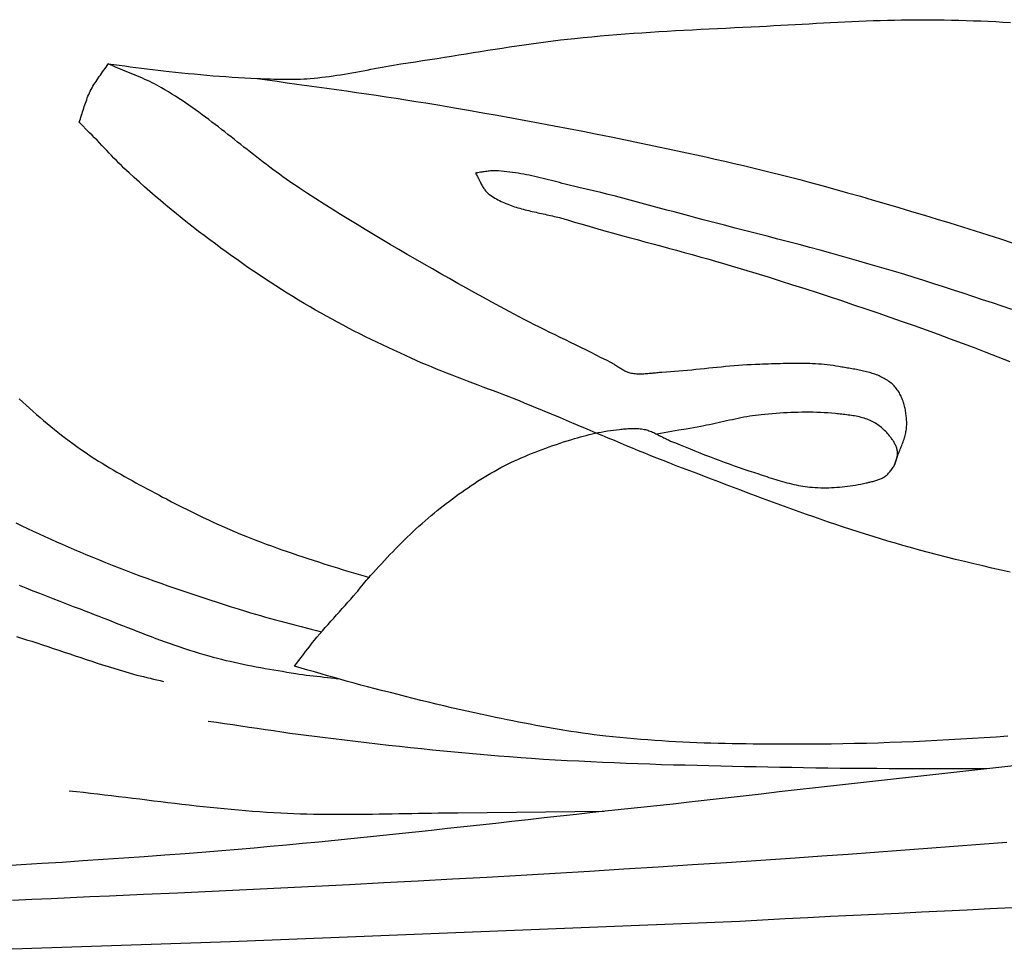
# Model space of a CAD drawing. Units: millimetres. Extents: x 9 to 1075, y -76 to 206.
# Drawn here: x 86 to 101, y 0 to 14 of the extents above; entities that cross this region are included whole.
import ezdxf

# ---------------------------------------------------------------- set-up
doc = ezdxf.new("R2010")
doc.units = ezdxf.units.MM
doc.layers.add('Default Layer', color=7, linetype='Continuous', lineweight=30)

msp = doc.modelspace()

# ---------------------------------------------------------------- linework, layer by layer
at = {"layer": 'Default Layer', "color": 18, "lineweight": 30, "true_color": 0x000000, "extrusion": (0, 0, -1)}
for points in [[(-99.151, 7.449), (-99.157, 7.468), (-99.163, 7.487), (-99.169, 7.506), (-99.176, 7.525), (-99.183, 7.544), (-99.19, 7.563), (-99.197, 7.582), (-99.204, 7.601), (-99.212, 7.62), (-99.219, 7.639), (-99.227, 7.658), (-99.234, 7.677), (-99.242, 7.696), (-99.249, 7.715), (-99.257, 7.734), (-99.264, 7.753), (-99.271, 7.772), (-99.278, 7.791), (-99.284, 7.81), (-99.291, 7.829), (-99.297, 7.848), (-99.302, 7.867), (-99.308, 7.886), (-99.313, 7.906), (-99.317, 7.925), (-99.321, 7.944), (-99.324, 7.964), (-99.327, 7.983), (-99.33, 8.003), (-99.331, 8.022), (-99.333, 8.042), (-99.333, 8.062), (-99.333, 8.081), (-99.333, 8.081), (-99.332, 8.1), (-99.331, 8.119), (-99.33, 8.139), (-99.328, 8.158), (-99.326, 8.177), (-99.324, 8.197), (-99.321, 8.216), (-99.319, 8.236), (-99.315, 8.255), (-99.312, 8.275), (-99.308, 8.294), (-99.304, 8.313), (-99.299, 8.333), (-99.294, 8.352), (-99.289, 8.371), (-99.283, 8.389), (-99.277, 8.408), (-99.27, 8.427), (-99.263, 8.445), (-99.255, 8.463), (-99.247, 8.481), (-99.239, 8.498), (-99.23, 8.515), (-99.221, 8.532), (-99.211, 8.549), (-99.2, 8.565), (-99.189, 8.581), (-99.178, 8.596), (-99.166, 8.612), (-99.153, 8.626), (-99.14, 8.64), (-99.126, 8.654), (-99.126, 8.654), (-99.11, 8.668), (-99.094, 8.682), (-99.078, 8.696), (-99.061, 8.708), (-99.043, 8.72), (-99.026, 8.732), (-99.007, 8.743), (-98.989, 8.754), (-98.97, 8.764), (-98.951, 8.773), (-98.931, 8.783), (-98.912, 8.791), (-98.891, 8.8), (-98.871, 8.808), (-98.85, 8.815), (-98.83, 8.822), (-98.808, 8.829), (-98.787, 8.836), (-98.766, 8.842), (-98.744, 8.848), (-98.722, 8.854), (-98.7, 8.859), (-98.678, 8.864), (-98.656, 8.869), (-98.634, 8.874), (-98.612, 8.879), (-98.589, 8.883), (-98.567, 8.887), (-98.544, 8.891), (-98.522, 8.895), (-98.499, 8.899), (-98.477, 8.903), (-98.455, 8.907), (-98.432, 8.91), (-98.41, 8.914), (-98.388, 8.918), (-98.366, 8.922), (-98.344, 8.925), (-98.322, 8.929), (-98.301, 8.933), (-98.301, 8.933), (-98.257, 8.94), (-98.213, 8.947), (-98.169, 8.953), (-98.125, 8.958), (-98.08, 8.963), (-98.036, 8.967), (-97.992, 8.97), (-97.947, 8.973), (-97.903, 8.975), (-97.858, 8.977), (-97.814, 8.978), (-97.769, 8.979), (-97.724, 8.98), (-97.679, 8.98), (-97.635, 8.98), (-97.59, 8.979), (-97.545, 8.979), (-97.5, 8.978), (-97.456, 8.977), (-97.411, 8.976), (-97.366, 8.974), (-97.321, 8.973), (-97.277, 8.972), (-97.232, 8.97), (-97.187, 8.969), (-97.143, 8.967), (-97.098, 8.966), (-97.098, 8.966), (-97.033, 8.964), (-96.968, 8.961), (-96.904, 8.958), (-96.839, 8.954), (-96.774, 8.949), (-96.71, 8.944), (-96.645, 8.938), (-96.581, 8.932), (-96.516, 8.926), (-96.452, 8.92), (-96.387, 8.913), (-96.323, 8.906), (-96.258, 8.9), (-96.194, 8.893), (-96.129, 8.886), (-96.065, 8.88), (-96, 8.873), (-95.936, 8.867), (-95.871, 8.862), (-95.806, 8.856), (-95.742, 8.852), (-95.677, 8.847), (-95.612, 8.844), (-95.612, 8.844), (-95.593, 8.842), (-95.574, 8.841), (-95.554, 8.839), (-95.535, 8.837), (-95.515, 8.835), (-95.496, 8.833), (-95.476, 8.831), (-95.457, 8.829), (-95.437, 8.827), (-95.418, 8.825), (-95.398, 8.823), (-95.379, 8.821), (-95.359, 8.82), (-95.34, 8.819), (-95.32, 8.817), (-95.301, 8.817), (-95.281, 8.816), (-95.262, 8.817), (-95.243, 8.817), (-95.224, 8.818), (-95.205, 8.82), (-95.185, 8.822), (-95.167, 8.825), (-95.148, 8.828), (-95.129, 8.832), (-95.129, 8.832), (-95.115, 8.836), (-95.101, 8.841), (-95.087, 8.846), (-95.073, 8.851), (-95.06, 8.857), (-95.047, 8.864), (-95.034, 8.871), (-95.021, 8.878), (-95.009, 8.886), (-94.996, 8.893), (-94.983, 8.901), (-94.971, 8.909), (-94.959, 8.918), (-94.946, 8.926), (-94.934, 8.934), (-94.922, 8.942), (-94.909, 8.951), (-94.897, 8.959), (-94.884, 8.967), (-94.872, 8.974), (-94.859, 8.981), (-94.846, 8.989), (-94.846, 8.989), (-94.769, 9.029), (-94.691, 9.068), (-94.614, 9.108), (-94.536, 9.147), (-94.458, 9.185), (-94.38, 9.224), (-94.301, 9.262), (-94.223, 9.3), (-94.145, 9.338), (-94.066, 9.376), (-93.988, 9.414), (-93.909, 9.452), (-93.831, 9.491), (-93.753, 9.529), (-93.675, 9.568), (-93.598, 9.607), (-93.52, 9.647), (-93.443, 9.687), (-93.366, 9.728), (-93.289, 9.769), (-93.289, 9.769), (-93.16, 9.84), (-93.03, 9.911), (-92.9, 9.982), (-92.77, 10.054), (-92.641, 10.125), (-92.512, 10.197), (-92.383, 10.27), (-92.254, 10.343), (-92.125, 10.416), (-91.997, 10.489), (-91.868, 10.563), (-91.74, 10.637), (-91.613, 10.711), (-91.485, 10.786), (-91.358, 10.861), (-91.231, 10.937), (-91.105, 11.014), (-90.979, 11.09), (-90.853, 11.167), (-90.727, 11.245), (-90.602, 11.323), (-90.478, 11.402), (-90.353, 11.482), (-90.229, 11.561), (-90.106, 11.642), (-90.106, 11.642), (-90.054, 11.676), (-90.003, 11.711), (-89.952, 11.746), (-89.901, 11.781), (-89.851, 11.817), (-89.801, 11.854), (-89.751, 11.89), (-89.701, 11.927), (-89.652, 11.964), (-89.602, 12.001), (-89.553, 12.039), (-89.504, 12.077), (-89.455, 12.115), (-89.407, 12.153), (-89.358, 12.191), (-89.309, 12.229), (-89.261, 12.267), (-89.212, 12.306), (-89.164, 12.344), (-89.115, 12.383), (-89.067, 12.421), (-89.018, 12.459), (-88.97, 12.497), (-88.921, 12.535), (-88.872, 12.573), (-88.823, 12.611), (-88.774, 12.648), (-88.725, 12.686), (-88.675, 12.723), (-88.626, 12.759), (-88.576, 12.796), (-88.526, 12.832), (-88.475, 12.868), (-88.425, 12.903), (-88.374, 12.938), (-88.322, 12.973), (-88.271, 13.007), (-88.219, 13.04), (-88.167, 13.073), (-88.114, 13.106), (-88.061, 13.138), (-88.007, 13.169), (-88.007, 13.169), (-87.972, 13.189), (-87.937, 13.208), (-87.901, 13.227), (-87.865, 13.245), (-87.829, 13.262), (-87.793, 13.28), (-87.756, 13.296), (-87.719, 13.313), (-87.682, 13.329), (-87.645, 13.345), (-87.608, 13.36), (-87.57, 13.376), (-87.533, 13.391), (-87.496, 13.406), (-87.458, 13.421), (-87.421, 13.437), (-87.383, 13.452), (-87.346, 13.467), (-87.308, 13.483), (-87.271, 13.499), (-87.234, 13.515), (-87.197, 13.531), (-87.197, 13.531), (-87.282, 13.52), (-87.366, 13.51), (-87.45, 13.499), (-87.534, 13.487), (-87.618, 13.476), (-87.703, 13.465), (-87.787, 13.455), (-87.871, 13.444), (-87.956, 13.434), (-88.04, 13.425), (-88.124, 13.416), (-88.124, 13.416), (-88.22, 13.406), (-88.315, 13.397), (-88.411, 13.387), (-88.506, 13.378), (-88.602, 13.369), (-88.698, 13.361), (-88.793, 13.352), (-88.889, 13.345), (-88.985, 13.337), (-89.08, 13.331), (-89.176, 13.324), (-89.272, 13.319), (-89.368, 13.314), (-89.464, 13.31), (-89.464, 13.31), (-89.514, 13.308), (-89.564, 13.306), (-89.615, 13.304), (-89.665, 13.302), (-89.716, 13.301), (-89.766, 13.299), (-89.816, 13.298), (-89.867, 13.298), (-89.917, 13.297), (-89.968, 13.297), (-90.018, 13.298), (-90.068, 13.299), (-90.119, 13.301), (-90.169, 13.303), (-90.219, 13.306), (-90.269, 13.31), (-90.269, 13.31), (-90.327, 13.315), (-90.385, 13.32), (-90.443, 13.327), (-90.5, 13.334), (-90.558, 13.341), (-90.616, 13.349), (-90.673, 13.358), (-90.73, 13.367), (-90.788, 13.377), (-90.845, 13.386), (-90.902, 13.396), (-90.959, 13.407), (-91.017, 13.417), (-91.074, 13.428), (-91.131, 13.438), (-91.188, 13.449), (-91.245, 13.46), (-91.303, 13.471), (-91.36, 13.481), (-91.417, 13.492), (-91.474, 13.502), (-91.531, 13.512), (-91.589, 13.522), (-91.646, 13.531), (-91.646, 13.531), (-91.756, 13.547), (-91.866, 13.564), (-91.976, 13.581), (-92.086, 13.598), (-92.197, 13.615), (-92.307, 13.633), (-92.417, 13.65), (-92.526, 13.668), (-92.636, 13.686), (-92.746, 13.703), (-92.856, 13.721), (-92.967, 13.738), (-93.077, 13.755), (-93.187, 13.772), (-93.297, 13.789), (-93.407, 13.805), (-93.517, 13.821), (-93.627, 13.837), (-93.738, 13.852), (-93.848, 13.866), (-93.959, 13.88), (-94.069, 13.894), (-94.18, 13.906), (-94.291, 13.919), (-94.291, 13.919), (-94.418, 13.932), (-94.545, 13.944), (-94.672, 13.956), (-94.799, 13.967), (-94.927, 13.977), (-95.054, 13.987), (-95.182, 13.996), (-95.309, 14.005), (-95.437, 14.013), (-95.564, 14.021), (-95.692, 14.029), (-95.819, 14.036), (-95.947, 14.043), (-96.075, 14.05), (-96.202, 14.057), (-96.33, 14.063), (-96.458, 14.07), (-96.586, 14.076), (-96.713, 14.082), (-96.841, 14.088), (-96.969, 14.095), (-97.096, 14.101), (-97.096, 14.101), (-97.204, 14.106), (-97.312, 14.112), (-97.42, 14.118), (-97.528, 14.124), (-97.635, 14.13), (-97.743, 14.136), (-97.851, 14.142), (-97.959, 14.148), (-98.067, 14.153), (-98.175, 14.159), (-98.283, 14.164), (-98.391, 14.17), (-98.499, 14.175), (-98.607, 14.179), (-98.714, 14.184), (-98.822, 14.188), (-98.93, 14.191), (-99.038, 14.195), (-99.146, 14.197), (-99.254, 14.199), (-99.362, 14.201), (-99.47, 14.202), (-99.578, 14.202), (-99.686, 14.202), (-99.794, 14.201), (-99.902, 14.199), (-99.902, 14.199), (-100.013, 14.197), (-100.125, 14.194), (-100.237, 14.191), (-100.349, 14.187), (-100.46, 14.183), (-100.572, 14.178), (-100.684, 14.173), (-100.795, 14.167), (-100.907, 14.161)], [(-100.903, 5.811), (-100.765, 5.841), (-100.626, 5.872), (-100.488, 5.904), (-100.35, 5.937), (-100.212, 5.97), (-100.074, 6.004), (-99.937, 6.038), (-99.799, 6.073), (-99.662, 6.109), (-99.525, 6.146), (-99.389, 6.183), (-99.389, 6.183), (-99.275, 6.215), (-99.161, 6.248), (-99.047, 6.281), (-98.934, 6.315), (-98.82, 6.35), (-98.707, 6.385), (-98.595, 6.421), (-98.482, 6.458), (-98.37, 6.495), (-98.257, 6.532), (-98.145, 6.57), (-98.034, 6.609), (-97.922, 6.648), (-97.81, 6.687), (-97.699, 6.727), (-97.587, 6.767), (-97.476, 6.807), (-97.365, 6.848), (-97.254, 6.888), (-97.143, 6.93), (-97.032, 6.971), (-96.922, 7.012), (-96.811, 7.054), (-96.7, 7.096), (-96.59, 7.138), (-96.479, 7.18), (-96.368, 7.222), (-96.258, 7.264), (-96.147, 7.306), (-96.037, 7.348), (-95.927, 7.39), (-95.816, 7.432), (-95.816, 7.432), (-95.723, 7.468), (-95.63, 7.504), (-95.537, 7.541), (-95.444, 7.578), (-95.352, 7.616), (-95.259, 7.654), (-95.167, 7.693), (-95.075, 7.731), (-94.983, 7.77), (-94.89, 7.808), (-94.798, 7.847), (-94.706, 7.885), (-94.614, 7.923), (-94.614, 7.923), (-94.478, 7.98), (-94.342, 8.037), (-94.206, 8.094), (-94.07, 8.152), (-93.934, 8.209), (-93.798, 8.266), (-93.662, 8.322), (-93.525, 8.378), (-93.525, 8.378), (-93.447, 8.41), (-93.369, 8.441), (-93.291, 8.471), (-93.212, 8.502), (-93.133, 8.532), (-93.055, 8.562), (-92.976, 8.592), (-92.897, 8.622), (-92.818, 8.652), (-92.739, 8.681), (-92.66, 8.711), (-92.581, 8.741), (-92.503, 8.772), (-92.424, 8.802), (-92.346, 8.833), (-92.267, 8.864), (-92.189, 8.895), (-92.111, 8.927), (-92.034, 8.959), (-91.956, 8.992), (-91.879, 9.026), (-91.802, 9.06), (-91.802, 9.06), (-91.715, 9.099), (-91.628, 9.139), (-91.541, 9.18), (-91.454, 9.22), (-91.367, 9.261), (-91.281, 9.303), (-91.194, 9.345), (-91.109, 9.387), (-91.023, 9.43), (-90.937, 9.473), (-90.852, 9.517), (-90.768, 9.562), (-90.683, 9.606), (-90.599, 9.652), (-90.515, 9.698), (-90.432, 9.744), (-90.349, 9.792), (-90.266, 9.839), (-90.266, 9.839), (-90.178, 9.891), (-90.091, 9.943), (-90.004, 9.996), (-89.917, 10.05), (-89.831, 10.104), (-89.745, 10.159), (-89.66, 10.214), (-89.575, 10.27), (-89.49, 10.326), (-89.406, 10.383), (-89.322, 10.44), (-89.239, 10.498), (-89.156, 10.557), (-89.073, 10.615), (-88.99, 10.675), (-88.909, 10.734), (-88.827, 10.795), (-88.827, 10.795), (-88.742, 10.858), (-88.657, 10.922), (-88.572, 10.987), (-88.488, 11.052), (-88.404, 11.118), (-88.321, 11.184), (-88.238, 11.251), (-88.156, 11.318), (-88.074, 11.386), (-87.993, 11.455), (-87.912, 11.523), (-87.832, 11.593), (-87.752, 11.663), (-87.673, 11.733), (-87.594, 11.804), (-87.516, 11.875), (-87.516, 11.875), (-87.476, 11.911), (-87.438, 11.948), (-87.399, 11.986), (-87.361, 12.023), (-87.323, 12.061), (-87.286, 12.1), (-87.249, 12.138), (-87.212, 12.177), (-87.175, 12.215), (-87.138, 12.254), (-87.101, 12.293), (-87.065, 12.332), (-87.028, 12.371), (-86.991, 12.409), (-86.954, 12.448), (-86.916, 12.486), (-86.916, 12.486), (-86.757, 12.645), (-86.757, 12.645), (-86.766, 12.672), (-86.775, 12.698), (-86.784, 12.724), (-86.792, 12.751), (-86.801, 12.777), (-86.809, 12.803), (-86.818, 12.83), (-86.826, 12.856), (-86.834, 12.883), (-86.843, 12.909), (-86.852, 12.935), (-86.861, 12.961), (-86.871, 12.987), (-86.881, 13.013), (-86.891, 13.039), (-86.902, 13.064), (-86.914, 13.09), (-86.926, 13.115), (-86.926, 13.115), (-86.939, 13.141), (-86.953, 13.166), (-86.967, 13.191), (-86.982, 13.216), (-86.998, 13.241), (-87.014, 13.266), (-87.03, 13.29), (-87.047, 13.314), (-87.063, 13.338), (-87.08, 13.362), (-87.097, 13.386), (-87.114, 13.41), (-87.131, 13.434), (-87.148, 13.458), (-87.165, 13.482), (-87.181, 13.507), (-87.197, 13.531)], [(-85.846, 8.445), (-85.898, 8.396), (-85.95, 8.348), (-86.002, 8.301), (-86.055, 8.254), (-86.108, 8.207), (-86.162, 8.16), (-86.216, 8.114), (-86.27, 8.068), (-86.325, 8.023), (-86.38, 7.978), (-86.435, 7.934), (-86.491, 7.89), (-86.547, 7.847), (-86.604, 7.804), (-86.661, 7.762), (-86.719, 7.72), (-86.777, 7.679), (-86.777, 7.679), (-86.831, 7.642), (-86.885, 7.605), (-86.939, 7.569), (-86.994, 7.533), (-87.05, 7.498), (-87.105, 7.463), (-87.161, 7.429), (-87.217, 7.395), (-87.274, 7.362), (-87.331, 7.329), (-87.388, 7.296), (-87.445, 7.264), (-87.502, 7.232), (-87.56, 7.2), (-87.618, 7.168), (-87.676, 7.137), (-87.734, 7.106), (-87.792, 7.074), (-87.85, 7.044), (-87.908, 7.013), (-87.967, 6.982), (-88.025, 6.951), (-88.083, 6.921), (-88.083, 6.921), (-88.162, 6.88), (-88.241, 6.839), (-88.321, 6.799), (-88.4, 6.759), (-88.48, 6.719), (-88.56, 6.68), (-88.641, 6.641), (-88.721, 6.603), (-88.802, 6.566), (-88.883, 6.529), (-88.965, 6.493), (-89.047, 6.457), (-89.129, 6.422), (-89.211, 6.388), (-89.211, 6.388), (-89.289, 6.356), (-89.366, 6.325), (-89.444, 6.295), (-89.523, 6.265), (-89.601, 6.236), (-89.68, 6.207), (-89.758, 6.179), (-89.837, 6.151), (-89.917, 6.124), (-89.996, 6.097), (-90.075, 6.07), (-90.155, 6.043), (-90.234, 6.017), (-90.314, 5.991), (-90.393, 5.965), (-90.473, 5.938), (-90.473, 5.938), (-90.542, 5.916), (-90.612, 5.894), (-90.681, 5.873), (-90.751, 5.852), (-90.821, 5.831), (-90.891, 5.81), (-90.961, 5.79), (-91.031, 5.769), (-91.101, 5.749), (-91.171, 5.728)], [(-100.868, 3.319), (-100.689, 3.305), (-100.51, 3.293), (-100.332, 3.281), (-100.153, 3.27), (-99.974, 3.26), (-99.795, 3.25), (-99.616, 3.242), (-99.437, 3.234), (-99.257, 3.226), (-99.078, 3.22), (-98.899, 3.214), (-98.72, 3.209), (-98.541, 3.205), (-98.361, 3.201), (-98.182, 3.198), (-98.003, 3.196), (-97.823, 3.195), (-97.644, 3.194), (-97.465, 3.194), (-97.286, 3.195), (-97.106, 3.196), (-97.106, 3.196), (-97, 3.197), (-96.893, 3.199), (-96.786, 3.201), (-96.679, 3.203), (-96.572, 3.205), (-96.465, 3.208), (-96.358, 3.211), (-96.252, 3.214), (-96.145, 3.218), (-96.038, 3.223), (-95.931, 3.228), (-95.824, 3.233), (-95.718, 3.239), (-95.611, 3.246), (-95.505, 3.253), (-95.398, 3.26), (-95.291, 3.268), (-95.185, 3.277), (-95.079, 3.286), (-94.972, 3.297), (-94.866, 3.307), (-94.76, 3.319), (-94.76, 3.319), (-94.671, 3.329), (-94.582, 3.34), (-94.493, 3.352), (-94.405, 3.364), (-94.316, 3.377), (-94.228, 3.391), (-94.139, 3.405), (-94.051, 3.419), (-93.962, 3.434), (-93.874, 3.45), (-93.786, 3.466), (-93.698, 3.482), (-93.61, 3.499), (-93.522, 3.515), (-93.434, 3.533), (-93.346, 3.55), (-93.259, 3.568), (-93.171, 3.585), (-93.083, 3.603), (-92.996, 3.621), (-92.996, 3.621), (-92.879, 3.646), (-92.762, 3.671), (-92.646, 3.697), (-92.529, 3.723), (-92.413, 3.75), (-92.297, 3.777), (-92.181, 3.805), (-92.065, 3.833), (-91.949, 3.861), (-91.833, 3.89), (-91.718, 3.92), (-91.602, 3.949), (-91.486, 3.979), (-91.371, 4.008), (-91.256, 4.038), (-91.14, 4.068), (-91.14, 4.068), (-91.039, 4.095), (-90.937, 4.123), (-90.836, 4.15), (-90.735, 4.179), (-90.634, 4.207), (-90.533, 4.236), (-90.432, 4.265), (-90.331, 4.294), (-90.23, 4.323), (-90.129, 4.351), (-90.028, 4.38), (-90.028, 4.38), (-90.062, 4.424), (-90.096, 4.468), (-90.13, 4.513), (-90.164, 4.557), (-90.198, 4.602), (-90.232, 4.646), (-90.266, 4.69), (-90.3, 4.734), (-90.335, 4.778), (-90.371, 4.821), (-90.371, 4.821), (-90.412, 4.871), (-90.454, 4.92), (-90.496, 4.968), (-90.539, 5.016), (-90.581, 5.065), (-90.625, 5.113), (-90.668, 5.16), (-90.711, 5.208), (-90.754, 5.256), (-90.797, 5.304), (-90.84, 5.352), (-90.883, 5.4), (-90.926, 5.449), (-90.968, 5.497), (-90.968, 5.497), (-90.99, 5.523), (-91.011, 5.55), (-91.033, 5.576), (-91.054, 5.603), (-91.076, 5.63), (-91.097, 5.656), (-91.119, 5.683), (-91.141, 5.709), (-91.163, 5.735), (-91.186, 5.76), (-91.186, 5.76), (-91.228, 5.805), (-91.27, 5.851), (-91.312, 5.896), (-91.354, 5.941), (-91.396, 5.986), (-91.438, 6.031), (-91.48, 6.076), (-91.523, 6.12), (-91.566, 6.165), (-91.609, 6.209), (-91.653, 6.253), (-91.697, 6.296), (-91.741, 6.339), (-91.785, 6.382), (-91.83, 6.425), (-91.875, 6.467), (-91.921, 6.509), (-91.967, 6.55), (-92.014, 6.591), (-92.061, 6.631), (-92.108, 6.671), (-92.108, 6.671), (-92.153, 6.708), (-92.198, 6.744), (-92.244, 6.781), (-92.289, 6.817), (-92.335, 6.852), (-92.382, 6.888), (-92.428, 6.923), (-92.475, 6.958), (-92.522, 6.992), (-92.57, 7.026), (-92.618, 7.06), (-92.666, 7.093), (-92.714, 7.126), (-92.763, 7.158), (-92.812, 7.19), (-92.862, 7.221), (-92.912, 7.252), (-92.962, 7.282), (-93.012, 7.312), (-93.063, 7.341), (-93.114, 7.369), (-93.166, 7.397), (-93.166, 7.397), (-93.216, 7.424), (-93.267, 7.449), (-93.319, 7.474), (-93.37, 7.499), (-93.422, 7.523), (-93.474, 7.546), (-93.527, 7.569), (-93.58, 7.591), (-93.633, 7.613), (-93.686, 7.634), (-93.739, 7.655), (-93.793, 7.675), (-93.847, 7.695), (-93.901, 7.714), (-93.956, 7.733), (-94.01, 7.751), (-94.065, 7.769), (-94.119, 7.787), (-94.174, 7.804), (-94.229, 7.821), (-94.284, 7.838), (-94.284, 7.838), (-94.329, 7.851), (-94.373, 7.864), (-94.418, 7.876), (-94.463, 7.887), (-94.509, 7.899), (-94.554, 7.909), (-94.6, 7.92), (-94.645, 7.929), (-94.691, 7.938), (-94.737, 7.947), (-94.783, 7.955), (-94.829, 7.962), (-94.875, 7.969), (-94.921, 7.974), (-94.968, 7.979), (-94.968, 7.979), (-94.989, 7.982), (-95.009, 7.984), (-95.03, 7.986), (-95.051, 7.988), (-95.072, 7.989), (-95.093, 7.991), (-95.114, 7.992), (-95.135, 7.993), (-95.156, 7.994), (-95.177, 7.994), (-95.198, 7.994), (-95.219, 7.994), (-95.24, 7.993), (-95.26, 7.991), (-95.281, 7.989), (-95.302, 7.987), (-95.322, 7.983), (-95.342, 7.979), (-95.342, 7.979), (-95.361, 7.975), (-95.38, 7.97), (-95.398, 7.965), (-95.416, 7.959), (-95.434, 7.952), (-95.452, 7.945), (-95.469, 7.938), (-95.487, 7.93), (-95.504, 7.922), (-95.521, 7.913), (-95.539, 7.905), (-95.556, 7.896), (-95.573, 7.887), (-95.59, 7.878), (-95.607, 7.869), (-95.624, 7.86), (-95.641, 7.851), (-95.658, 7.843), (-95.675, 7.834), (-95.693, 7.826), (-95.71, 7.818), (-95.728, 7.81), (-95.745, 7.802), (-95.745, 7.802), (-95.819, 7.772), (-95.892, 7.742), (-95.966, 7.712), (-96.04, 7.682), (-96.113, 7.653), (-96.187, 7.623), (-96.261, 7.594), (-96.335, 7.565), (-96.41, 7.537), (-96.484, 7.509), (-96.559, 7.481), (-96.633, 7.454), (-96.708, 7.427), (-96.784, 7.401), (-96.859, 7.376), (-96.935, 7.351), (-96.935, 7.351), (-96.968, 7.34), (-97.002, 7.329), (-97.036, 7.317), (-97.07, 7.306), (-97.104, 7.295), (-97.137, 7.283), (-97.171, 7.272), (-97.205, 7.261), (-97.239, 7.25), (-97.273, 7.238), (-97.307, 7.228), (-97.341, 7.217), (-97.375, 7.206), (-97.41, 7.196), (-97.444, 7.186), (-97.478, 7.177), (-97.512, 7.167), (-97.547, 7.159), (-97.582, 7.15), (-97.616, 7.142), (-97.651, 7.135), (-97.686, 7.128), (-97.721, 7.122), (-97.756, 7.116), (-97.791, 7.111), (-97.826, 7.106), (-97.862, 7.103), (-97.862, 7.103), (-97.902, 7.099), (-97.943, 7.097), (-97.984, 7.094), (-98.025, 7.093), (-98.065, 7.092), (-98.106, 7.092), (-98.147, 7.093), (-98.188, 7.094), (-98.229, 7.096), (-98.27, 7.099), (-98.311, 7.102), (-98.352, 7.106), (-98.392, 7.11), (-98.433, 7.115), (-98.474, 7.12), (-98.514, 7.127), (-98.554, 7.133), (-98.595, 7.14), (-98.635, 7.148), (-98.674, 7.156), (-98.714, 7.165), (-98.714, 7.165), (-98.729, 7.168), (-98.744, 7.171), (-98.758, 7.175), (-98.773, 7.178), (-98.788, 7.181), (-98.803, 7.185), (-98.818, 7.189), (-98.833, 7.193), (-98.848, 7.197), (-98.862, 7.201), (-98.877, 7.206), (-98.891, 7.21), (-98.906, 7.216), (-98.92, 7.221), (-98.934, 7.227), (-98.947, 7.233), (-98.96, 7.239), (-98.973, 7.246), (-98.986, 7.254), (-98.998, 7.262), (-99.01, 7.27), (-99.022, 7.279), (-99.033, 7.289), (-99.033, 7.289), (-99.044, 7.3), (-99.056, 7.311), (-99.067, 7.323), (-99.078, 7.336), (-99.088, 7.348), (-99.098, 7.361), (-99.108, 7.375), (-99.117, 7.389), (-99.126, 7.403), (-99.134, 7.417), (-99.142, 7.431), (-99.15, 7.446), (-99.157, 7.461), (-99.163, 7.476), (-99.169, 7.491), (-99.174, 7.507), (-99.178, 7.522), (-99.182, 7.538), (-99.185, 7.554), (-99.188, 7.569), (-99.19, 7.585), (-99.191, 7.601), (-99.192, 7.616), (-99.192, 7.616), (-99.192, 7.63), (-99.191, 7.643), (-99.189, 7.656), (-99.187, 7.668), (-99.184, 7.681), (-99.18, 7.694), (-99.176, 7.707), (-99.171, 7.719), (-99.166, 7.732), (-99.16, 7.744), (-99.154, 7.756), (-99.148, 7.768), (-99.141, 7.78), (-99.134, 7.792), (-99.126, 7.804), (-99.119, 7.816), (-99.111, 7.827), (-99.103, 7.838), (-99.095, 7.85), (-99.087, 7.861), (-99.078, 7.871), (-99.07, 7.882), (-99.07, 7.882), (-99.057, 7.899), (-99.042, 7.916), (-99.028, 7.932), (-99.013, 7.948), (-98.997, 7.964), (-98.981, 7.979), (-98.965, 7.994), (-98.948, 8.008), (-98.93, 8.022), (-98.913, 8.035), (-98.895, 8.048), (-98.876, 8.06), (-98.857, 8.072), (-98.838, 8.083), (-98.818, 8.094), (-98.798, 8.103), (-98.798, 8.103), (-98.776, 8.114), (-98.754, 8.123), (-98.731, 8.132), (-98.708, 8.14), (-98.685, 8.147), (-98.661, 8.154), (-98.638, 8.161), (-98.614, 8.167), (-98.59, 8.172), (-98.566, 8.177), (-98.541, 8.182), (-98.517, 8.186), (-98.493, 8.19), (-98.468, 8.194), (-98.443, 8.197), (-98.419, 8.201), (-98.394, 8.204), (-98.369, 8.206), (-98.344, 8.209), (-98.32, 8.212), (-98.295, 8.214), (-98.27, 8.216), (-98.246, 8.219), (-98.246, 8.219), (-98.19, 8.224), (-98.134, 8.228), (-98.078, 8.231), (-98.022, 8.234), (-97.965, 8.236), (-97.909, 8.238), (-97.853, 8.239), (-97.796, 8.239), (-97.74, 8.238), (-97.684, 8.237), (-97.627, 8.236), (-97.571, 8.234), (-97.515, 8.231), (-97.459, 8.228), (-97.402, 8.225), (-97.346, 8.221), (-97.29, 8.217), (-97.234, 8.212), (-97.178, 8.206), (-97.122, 8.201), (-97.122, 8.201), (-97.078, 8.196), (-97.034, 8.19), (-96.989, 8.184), (-96.946, 8.177), (-96.902, 8.17), (-96.858, 8.162), (-96.814, 8.153), (-96.771, 8.144), (-96.727, 8.135), (-96.683, 8.126), (-96.64, 8.117), (-96.596, 8.107), (-96.553, 8.097), (-96.509, 8.088), (-96.466, 8.078), (-96.422, 8.068), (-96.379, 8.059), (-96.335, 8.05), (-96.292, 8.041), (-96.248, 8.032), (-96.204, 8.024), (-96.204, 8.024), (-96.093, 8.004), (-95.981, 7.984), (-95.869, 7.965), (-95.757, 7.946), (-95.646, 7.926), (-95.534, 7.907)]]:
    msp.add_lwpolyline(points, dxfattribs=at)
at = {"layer": 'Default Layer', "color": 18, "lineweight": 30, "true_color": 0x000000}
for points in [[(89.464, 13.31), (89.614, 13.288), (89.765, 13.267), (89.916, 13.245), (90.066, 13.224), (90.217, 13.203), (90.368, 13.183), (90.518, 13.162), (90.669, 13.141), (90.82, 13.12), (90.97, 13.098), (91.121, 13.077), (91.271, 13.055), (91.422, 13.032), (91.572, 13.01), (91.723, 12.986), (91.873, 12.962), (92.023, 12.938), (92.023, 12.938), (92.24, 12.902), (92.458, 12.865), (92.675, 12.828), (92.892, 12.79), (93.11, 12.751), (93.327, 12.712), (93.544, 12.672), (93.76, 12.632), (93.977, 12.591), (94.194, 12.55), (94.41, 12.508), (94.626, 12.465), (94.842, 12.422), (95.058, 12.378), (95.274, 12.333), (95.274, 12.333), (95.418, 12.303), (95.562, 12.273), (95.705, 12.242), (95.849, 12.211), (95.992, 12.18), (96.136, 12.149), (96.279, 12.117), (96.423, 12.085), (96.566, 12.052), (96.709, 12.019), (96.852, 11.986), (96.995, 11.952), (97.137, 11.917), (97.28, 11.882), (97.422, 11.846), (97.564, 11.81), (97.706, 11.773), (97.848, 11.735), (97.848, 11.735), (98.044, 11.682), (98.239, 11.628), (98.434, 11.574), (98.629, 11.519), (98.823, 11.463), (99.018, 11.406), (99.212, 11.349), (99.406, 11.291), (99.6, 11.233), (99.794, 11.174), (99.987, 11.115), (100.181, 11.055), (100.374, 10.994), (100.567, 10.933), (100.759, 10.872), (100.952, 10.809)], [(100.931, 9.799), (100.782, 9.849), (100.634, 9.899), (100.486, 9.949), (100.338, 9.998), (100.189, 10.047), (100.041, 10.096), (99.892, 10.144), (99.743, 10.192), (99.594, 10.239), (99.444, 10.286), (99.444, 10.286), (99.305, 10.329), (99.165, 10.372), (99.024, 10.413), (98.884, 10.455), (98.743, 10.496), (98.603, 10.536), (98.462, 10.576), (98.321, 10.616), (98.18, 10.655), (98.18, 10.655), (98.019, 10.699), (97.858, 10.743), (97.696, 10.786), (97.535, 10.828), (97.373, 10.87), (97.212, 10.912), (97.05, 10.954), (96.888, 10.996), (96.726, 11.037), (96.565, 11.079), (96.403, 11.121), (96.241, 11.163), (96.241, 11.163), (96.13, 11.192), (96.019, 11.222), (95.908, 11.252), (95.797, 11.281), (95.686, 11.311), (95.575, 11.341), (95.464, 11.371), (95.353, 11.401), (95.242, 11.431), (95.131, 11.46), (95.02, 11.49), (94.909, 11.519), (94.797, 11.547), (94.686, 11.575), (94.574, 11.602), (94.462, 11.629), (94.35, 11.655), (94.35, 11.655), (94.309, 11.665), (94.267, 11.675), (94.225, 11.685), (94.183, 11.695), (94.141, 11.706), (94.099, 11.716), (94.058, 11.727), (94.016, 11.738), (93.974, 11.748), (93.932, 11.759), (93.89, 11.769), (93.848, 11.78), (93.806, 11.79), (93.764, 11.8), (93.722, 11.81), (93.68, 11.819), (93.638, 11.829), (93.596, 11.838), (93.554, 11.846), (93.512, 11.854), (93.47, 11.862), (93.427, 11.869), (93.385, 11.876), (93.342, 11.882), (93.3, 11.888), (93.257, 11.893), (93.214, 11.898), (93.172, 11.901), (93.129, 11.904), (93.086, 11.907), (93.086, 11.907), (93.066, 11.907), (93.047, 11.907), (93.028, 11.906), (93.009, 11.905), (92.989, 11.903), (92.97, 11.901), (92.951, 11.898), (92.932, 11.896), (92.913, 11.893), (92.893, 11.89), (92.874, 11.887), (92.855, 11.884), (92.836, 11.881), (92.817, 11.878), (92.797, 11.875), (92.778, 11.873)], [(92.778, 11.873), (92.786, 11.861), (92.793, 11.848), (92.801, 11.835), (92.808, 11.822), (92.815, 11.809), (92.821, 11.796), (92.828, 11.783), (92.835, 11.769), (92.841, 11.756), (92.848, 11.743), (92.855, 11.729), (92.862, 11.716), (92.868, 11.703), (92.875, 11.69), (92.883, 11.677), (92.89, 11.665), (92.898, 11.652), (92.906, 11.64), (92.914, 11.628), (92.923, 11.616), (92.932, 11.605), (92.941, 11.594), (92.951, 11.583), (92.962, 11.573), (92.973, 11.563), (92.984, 11.554), (92.984, 11.554), (93.006, 11.538), (93.028, 11.522), (93.051, 11.508), (93.074, 11.493), (93.097, 11.48), (93.121, 11.466), (93.144, 11.454), (93.169, 11.442), (93.193, 11.43), (93.218, 11.419), (93.243, 11.408), (93.269, 11.398), (93.294, 11.388), (93.32, 11.379), (93.346, 11.37), (93.372, 11.361), (93.399, 11.353), (93.425, 11.345), (93.452, 11.337), (93.479, 11.33), (93.506, 11.322), (93.533, 11.315), (93.561, 11.308), (93.588, 11.302), (93.616, 11.295), (93.643, 11.289), (93.671, 11.283), (93.699, 11.276), (93.726, 11.27), (93.754, 11.264), (93.782, 11.258), (93.81, 11.252), (93.837, 11.246), (93.865, 11.24), (93.893, 11.234), (93.92, 11.228), (93.948, 11.221), (93.975, 11.215), (94.003, 11.208), (94.03, 11.202), (94.057, 11.195), (94.084, 11.187), (94.111, 11.18), (94.138, 11.172), (94.164, 11.165), (94.164, 11.165), (94.283, 11.129), (94.401, 11.094), (94.52, 11.059), (94.639, 11.026), (94.758, 10.992), (94.877, 10.959), (94.996, 10.926), (95.116, 10.894), (95.235, 10.862), (95.354, 10.83), (95.474, 10.797), (95.593, 10.765), (95.713, 10.733), (95.832, 10.701), (95.952, 10.668), (96.071, 10.636), (96.19, 10.602), (96.309, 10.569), (96.428, 10.535), (96.546, 10.5), (96.665, 10.465), (96.665, 10.465), (96.852, 10.408), (97.039, 10.351), (97.225, 10.294), (97.411, 10.235), (97.597, 10.177), (97.783, 10.117), (97.969, 10.057), (98.155, 9.996), (98.34, 9.935), (98.525, 9.873), (98.71, 9.811), (98.894, 9.748), (98.894, 9.748), (99.078, 9.684), (99.261, 9.62), (99.444, 9.555), (99.627, 9.489), (99.809, 9.423), (99.991, 9.356), (100.173, 9.289), (100.355, 9.221), (100.536, 9.152), (100.717, 9.082), (100.898, 9.012)], [(85.796, 6.557), (85.884, 6.515), (85.971, 6.473), (86.059, 6.432), (86.147, 6.391), (86.235, 6.351), (86.324, 6.311), (86.412, 6.272), (86.501, 6.233), (86.59, 6.194), (86.679, 6.156), (86.768, 6.118), (86.858, 6.08), (86.947, 6.043), (86.947, 6.043), (87.051, 6), (87.155, 5.958), (87.259, 5.916), (87.364, 5.875), (87.469, 5.835), (87.574, 5.795), (87.68, 5.756), (87.785, 5.717), (87.891, 5.679), (87.997, 5.641), (88.104, 5.604), (88.21, 5.567), (88.317, 5.531), (88.424, 5.495), (88.53, 5.459), (88.637, 5.424), (88.745, 5.389), (88.852, 5.354), (88.959, 5.32), (89.067, 5.285), (89.174, 5.251), (89.282, 5.218), (89.282, 5.218), (89.358, 5.194), (89.434, 5.171), (89.511, 5.149), (89.588, 5.127), (89.665, 5.106), (89.742, 5.085), (89.819, 5.064), (89.897, 5.044), (89.974, 5.024), (90.051, 5.003), (90.129, 4.983), (90.206, 4.963), (90.283, 4.942), (90.361, 4.922), (90.438, 4.901)], [(85.846, 5.61), (85.948, 5.569), (86.051, 5.528), (86.153, 5.488), (86.256, 5.448), (86.359, 5.409), (86.462, 5.369), (86.564, 5.33), (86.667, 5.29), (86.77, 5.251), (86.77, 5.251), (86.842, 5.224), (86.914, 5.196), (86.986, 5.168), (87.058, 5.139), (87.13, 5.111), (87.201, 5.083), (87.273, 5.055), (87.345, 5.026), (87.417, 4.998), (87.489, 4.97), (87.561, 4.942), (87.633, 4.914), (87.705, 4.886), (87.777, 4.859), (87.849, 4.831), (87.921, 4.804), (87.994, 4.778), (88.066, 4.751), (88.139, 4.726), (88.212, 4.7), (88.285, 4.675), (88.358, 4.651), (88.432, 4.627), (88.505, 4.604), (88.579, 4.581), (88.653, 4.559), (88.727, 4.538), (88.727, 4.538), (88.792, 4.52), (88.857, 4.503), (88.922, 4.486), (88.988, 4.47), (89.053, 4.455), (89.119, 4.44), (89.185, 4.426), (89.251, 4.412), (89.317, 4.398), (89.383, 4.385), (89.449, 4.373), (89.516, 4.36), (89.582, 4.348), (89.649, 4.337), (89.715, 4.325), (89.782, 4.314), (89.848, 4.303), (89.915, 4.292), (89.981, 4.281), (90.048, 4.27), (90.048, 4.27), (90.101, 4.262), (90.155, 4.254), (90.208, 4.247), (90.262, 4.24), (90.315, 4.234), (90.369, 4.228), (90.422, 4.222), (90.476, 4.216), (90.53, 4.21), (90.583, 4.204), (90.637, 4.198), (90.69, 4.191)], [(85.803, 4.832), (85.881, 4.808), (85.959, 4.783), (86.036, 4.759), (86.114, 4.734), (86.114, 4.734), (86.198, 4.706), (86.281, 4.679), (86.364, 4.651), (86.447, 4.623), (86.531, 4.595), (86.614, 4.567), (86.697, 4.539), (86.78, 4.511), (86.864, 4.484), (86.947, 4.456), (87.03, 4.429), (87.114, 4.402), (87.198, 4.375), (87.282, 4.349), (87.366, 4.324), (87.45, 4.299), (87.534, 4.274), (87.534, 4.274), (87.584, 4.26), (87.635, 4.247), (87.685, 4.234), (87.735, 4.222), (87.786, 4.21), (87.837, 4.198), (87.887, 4.186), (87.938, 4.175), (87.988, 4.163), (88.039, 4.15)], [(88.719, 3.548), (88.843, 3.53), (88.967, 3.512), (89.091, 3.494), (89.215, 3.475), (89.339, 3.457), (89.463, 3.438), (89.587, 3.42), (89.711, 3.402), (89.835, 3.384), (89.959, 3.366), (90.083, 3.349), (90.208, 3.332), (90.332, 3.316), (90.457, 3.301), (90.457, 3.301), (90.623, 3.281), (90.79, 3.261), (90.957, 3.241), (91.124, 3.221), (91.291, 3.202), (91.458, 3.183), (91.625, 3.165), (91.792, 3.147), (91.959, 3.129), (92.126, 3.112), (92.294, 3.095), (92.461, 3.079), (92.628, 3.063), (92.796, 3.048), (92.963, 3.034), (93.131, 3.02), (93.298, 3.007), (93.466, 2.994), (93.633, 2.983), (93.633, 2.983), (93.813, 2.971), (93.992, 2.96), (94.171, 2.95), (94.351, 2.941), (94.53, 2.932), (94.71, 2.923), (94.889, 2.916), (95.069, 2.909), (95.248, 2.902), (95.428, 2.896), (95.607, 2.89), (95.787, 2.885), (95.967, 2.88), (96.146, 2.875), (96.326, 2.871), (96.506, 2.867), (96.685, 2.863), (96.865, 2.859), (97.045, 2.855), (97.224, 2.852), (97.404, 2.848), (97.584, 2.845), (97.763, 2.841), (97.763, 2.841), (97.949, 2.838), (98.135, 2.835), (98.321, 2.833), (98.506, 2.832), (98.692, 2.83), (98.878, 2.83), (99.064, 2.829), (99.249, 2.829), (99.435, 2.829), (99.621, 2.828), (99.807, 2.828), (99.992, 2.828), (100.178, 2.828), (100.364, 2.827), (100.55, 2.826)], [(85.567, 1.349), (85.878, 1.368), (86.19, 1.387), (86.501, 1.406), (86.813, 1.427), (87.124, 1.447), (87.435, 1.469), (87.747, 1.491), (88.058, 1.514), (88.369, 1.537), (88.68, 1.561), (88.68, 1.561), (88.926, 1.581), (89.171, 1.602), (89.416, 1.623), (89.661, 1.645), (89.907, 1.667), (90.152, 1.69), (90.397, 1.714), (90.642, 1.738), (90.886, 1.763), (91.131, 1.788), (91.376, 1.813), (91.621, 1.839), (91.866, 1.865), (92.11, 1.891), (92.355, 1.918), (92.6, 1.944), (92.844, 1.971), (93.089, 1.998), (93.334, 2.025), (93.578, 2.053), (93.823, 2.08), (94.068, 2.107), (94.312, 2.134), (94.557, 2.161), (94.802, 2.187), (95.046, 2.214), (95.291, 2.24), (95.536, 2.266), (95.781, 2.292), (96.025, 2.318), (96.025, 2.318), (96.299, 2.35), (96.574, 2.382), (96.848, 2.413), (97.122, 2.444), (97.396, 2.475), (97.67, 2.506), (97.944, 2.537), (98.219, 2.567), (98.493, 2.598), (98.767, 2.628), (99.041, 2.658), (99.316, 2.689), (99.59, 2.719), (99.864, 2.75), (100.138, 2.78), (100.412, 2.811), (100.687, 2.842), (100.961, 2.873)], [(86.607, 2.488), (86.714, 2.477), (86.821, 2.465), (86.928, 2.453), (87.035, 2.441), (87.142, 2.428), (87.249, 2.415), (87.356, 2.403), (87.463, 2.39), (87.57, 2.377), (87.677, 2.364), (87.784, 2.351), (87.891, 2.337), (87.998, 2.325), (88.105, 2.312), (88.212, 2.299), (88.319, 2.287), (88.426, 2.274), (88.533, 2.262), (88.64, 2.251), (88.748, 2.239), (88.855, 2.228), (88.962, 2.218), (89.069, 2.207), (89.176, 2.198), (89.284, 2.189), (89.391, 2.18), (89.499, 2.172), (89.606, 2.165), (89.714, 2.158), (89.821, 2.152), (89.821, 2.152), (89.921, 2.147), (90.02, 2.143), (90.12, 2.14), (90.219, 2.137), (90.319, 2.135), (90.419, 2.133), (90.518, 2.132), (90.618, 2.132), (90.718, 2.131), (90.817, 2.132), (90.917, 2.132), (91.017, 2.133), (91.116, 2.134), (91.216, 2.135), (91.316, 2.137), (91.415, 2.138), (91.515, 2.14), (91.615, 2.142), (91.715, 2.144), (91.814, 2.145), (91.914, 2.147), (92.014, 2.148), (92.113, 2.15), (92.213, 2.151), (92.313, 2.151), (92.413, 2.152), (92.512, 2.152), (92.512, 2.152), (94.735, 2.18)], [(85.743, 0.828), (86.037, 0.841), (86.332, 0.854), (86.626, 0.867), (86.921, 0.88), (87.216, 0.893), (87.216, 0.893), (87.737, 0.916), (88.258, 0.939), (88.78, 0.963), (89.301, 0.988), (89.823, 1.013), (90.344, 1.039), (90.865, 1.065), (91.386, 1.093), (91.908, 1.12), (92.429, 1.149), (92.95, 1.178), (93.471, 1.207), (93.992, 1.238), (94.513, 1.269), (95.034, 1.301), (95.555, 1.333), (96.076, 1.367), (96.596, 1.401), (97.117, 1.436), (97.638, 1.471), (97.638, 1.471), (98.04, 1.499), (98.441, 1.527), (98.843, 1.556), (99.245, 1.586), (99.647, 1.615), (100.048, 1.645), (100.45, 1.676), (100.852, 1.707)], [(82.867, -0.011), (89.055, 0.199), (89.055, 0.199), (96.795, 0.51), (96.795, 0.51), (97.14, 0.529), (97.486, 0.546), (97.831, 0.564), (98.176, 0.581), (98.522, 0.598), (98.867, 0.615), (99.213, 0.631), (99.558, 0.648), (99.904, 0.665), (100.249, 0.681), (100.595, 0.698), (100.94, 0.714)]]:
    msp.add_lwpolyline(points, dxfattribs=at)

doc.saveas('drawing.dxf')
